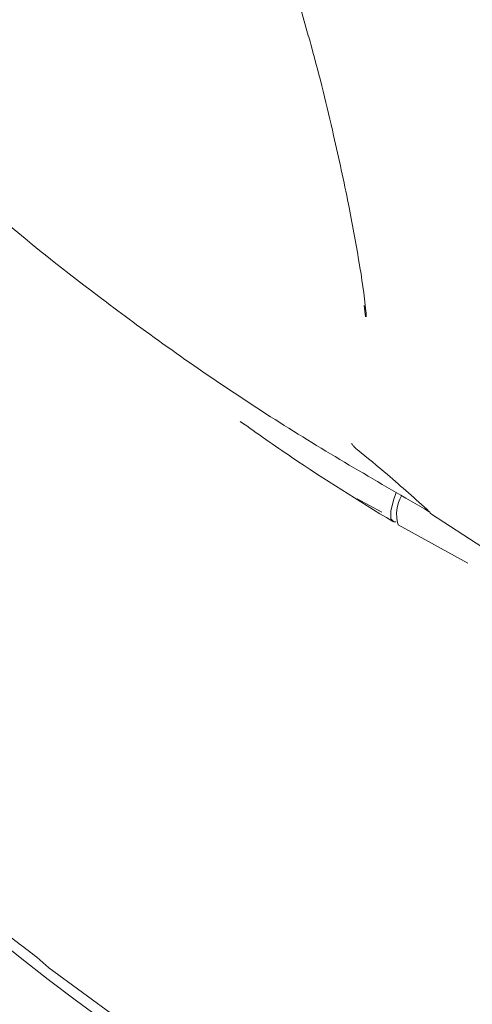
# Model space of a CAD drawing. Units: millimetres. Extents: x 6540 to 10435, y 755 to 5594.
# Drawn here: x 8301 to 8331, y 1327 to 1393 of the extents above; entities that cross this region are included whole.
import ezdxf

# ---------------------------------------------------------------- set-up
doc = ezdxf.new("R2010")
doc.units = ezdxf.units.MM
doc.header["$LTSCALE"] = 10

msp = doc.modelspace()

# ---------------------------------------------------------------- linework, layer by layer
at = {"color": 7, "linetype": 'Continuous', "lineweight": 9}
for p, q in [((8320.381, 1391.441), (8305.245, 1446.66)), ((8324.084, 1373.607), (8324.163, 1372.86)), ((8325.252, 1359.91), (8323.62, 1360.785)), ((8331.971, 1357.553), (8328.478, 1359.809)), ((8330.96, 1356.524), (8326.349, 1359.069)), ((8303.132, 1329.685), (8302.345, 1330.389)), ((8307.622, 1326.422), (8303.132, 1329.685))]:
    msp.add_line(p, q, dxfattribs=at)
at = {"color": 7, "linetype": 'Continuous', "lineweight": 9, "flags": 128}
msp.add_lwpolyline([(8326.196, 1359.26), (8326.056, 1359.255), (8325.858, 1359.471), (8325.858, 1359.992), (8326.056, 1360.78), (8326.208, 1361.21)], dxfattribs=at)
at = {"color": 7, "linetype": 'Continuous', "lineweight": 9}
for centre, radius, start, end in [((8328.609, 1359.799), 2.375, 149.60972, 197.87967), ((8427.502, 1491.422), 204.65, 227.92846, 270)]:
    msp.add_arc(centre, radius, start, end, dxfattribs=at)
for points, knots in [([(8324.232, 1372.874), (8324.222, 1372.996), (8324.118, 1374.179), (8323.734, 1376.66), (8323.019, 1380.543), (8321.978, 1385.296), (8321.085, 1389), (8320.459, 1391.222), (8320.399, 1391.434)], [0, 0, 0, 0, 0.021681, 0.209413, 0.416139, 0.658226, 0.967494, 1, 1, 1, 1]), ([(8328.405, 1359.94), (8325.064, 1361.87), (8318.382, 1365.728), (8311.37, 1370.557), (8304.954, 1375.315), (8299.187, 1379.878), (8294.405, 1384.253), (8292.062, 1386.396)], [0, 0, 0, 0, 0.254711, 0.509418, 0.564877, 0.786798, 1, 1, 1, 1]), ([(8325.981, 1359.284), (8323.719, 1360.678), (8320.275, 1362.802), (8316.986, 1365.127), (8315.856, 1365.925)], [0, 0, 0, 0, 0.656581, 1, 1, 1, 1]), ([(8323.244, 1364.456), (8323.247, 1364.452), (8323.285, 1364.4), (8323.394, 1364.26), (8323.531, 1364.137), (8323.62, 1364.058)], [0, 0, 0, 0, 0.028907, 0.372583, 1, 1, 1, 1]), ([(8328.405, 1359.94), (8327.489, 1360.769), (8325.937, 1362.174), (8324.294, 1363.51), (8323.62, 1364.058)], [0, 0, 0, 0, 0.589812, 1, 1, 1, 1]), ([(8328.465, 1359.867), (8328.464, 1359.869), (8328.464, 1359.874), (8328.455, 1359.888), (8328.436, 1359.911), (8328.417, 1359.929), (8328.405, 1359.94)], [0, 0, 0, 0, 0.1152607, 0.266649, 0.544363, 1, 1, 1, 1]), ([(8328.48, 1359.813), (8328.478, 1359.814), (8328.461, 1359.814), (8328.463, 1359.843), (8328.465, 1359.867)], [0, 0, 0, 0, 0.175222, 1, 1, 1, 1]), ([(8302.345, 1330.389), (8301.568, 1330.974), (8300.189, 1332.013), (8298.677, 1333.269), (8298.021, 1333.839), (8297.909, 1333.936)], [0, 0, 0, 0, 0.515913, 0.916956, 1, 1, 1, 1])]:
    msp.add_open_spline(points, degree=3, knots=knots, dxfattribs=at)

doc.saveas('drawing.dxf')
